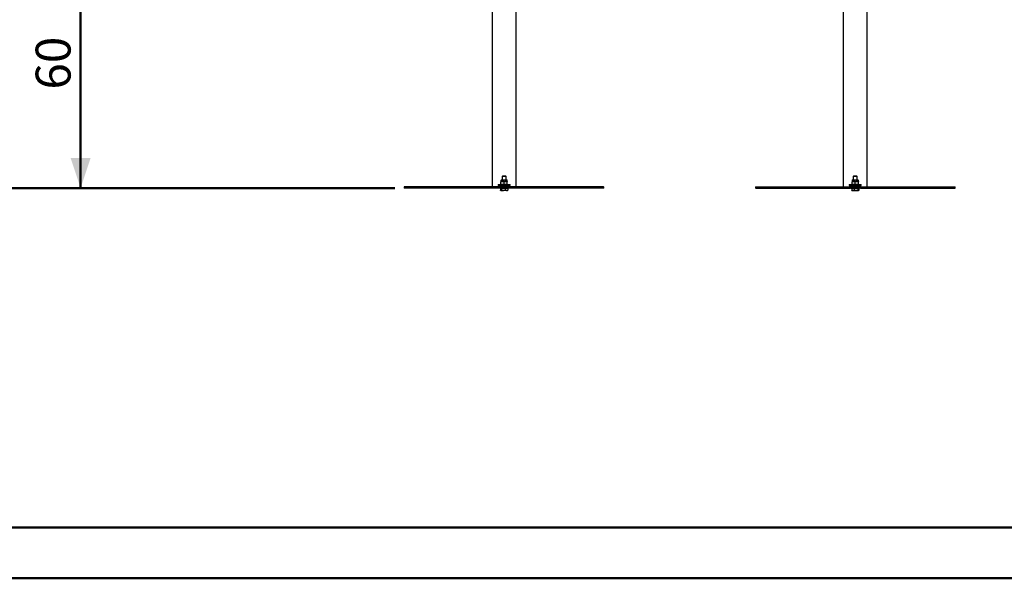
# Model space of a CAD drawing. Units: millimetres. Extents: x 0 to 42, y 0 to 29.8.
# Drawn here: x 5.5 to 15.4, y 0 to 5.6 of the extents above; entities that cross this region are included whole.
import ezdxf

# ---------------------------------------------------------------- set-up
doc = ezdxf.new("R2010")
doc.units = ezdxf.units.MM
doc.layers.add('LE_NORM', color=179, linetype='Continuous', lineweight=50)
doc.styles.add('SLDTEXTSTYLE0', font='TXT', dxfattribs={"width": 0.605})
doc.dimstyles.new('SLDDIMSTYLE0', dxfattribs={"dimtxt": 0.35, "dimasz": 0.3, "dimexe": 0, "dimexo": 0.0625, "dimgap": 0.0875, "dimtad": 1, "dimdec": 0, "dimlfac": 25, "dimrnd": 1e-09, "dimzin": 12, "dimdsep": 46, "dimtxsty": 'SLDTEXTSTYLE0', "dimsah": 1, "dimcen": 0.09, "dimadec": 0, "dimazin": 3, "dimtfac": 1, "dimtofl": 0, "dimtmove": 0, "dimatfit": 3, "dimfxl": 0, "dimfrac": 2, "dimtolj": 1, "dimtzin": 12, "dimarcsym": 0})

# ---------------------------------------------------------------- blocks, each defined once
blk = doc.blocks.new('_D_6')
at = {"layer": 'LE_NORM'}
for p, q in [((8.3637, 6.3252), (6.012, 6.3252)), ((6.1111, 6.3252), (6.1111, 3.9132)), ((9.2605, 3.9132), (6.012, 3.9132))]:
    blk.add_line(p, q, dxfattribs=at)
for points in [[(6.1111, 6.3252), (6.0111, 6.0252), (6.2111, 6.0252)], [(6.1111, 3.9132), (6.2111, 4.2132), (6.0111, 4.2132)]]:
    blk.add_solid(points, dxfattribs=at)
at = {"layer": 'LE_NORM', "insert": (5.6599, 4.9), "char_height": 0.35, "attachment_point": 1, "rotation": 90, "style": 'SLDTEXTSTYLE0'}
blk.add_mtext('60', dxfattribs=at)
blk = doc.blocks.new('_D_7')
at = {"layer": 'LE_NORM'}
for p, q in [((10.6625, 12.4458), (5.1459, 12.4458)), ((5.245, 12.4458), (5.245, 3.9132)), ((9.2605, 3.9132), (5.1459, 3.9132))]:
    blk.add_line(p, q, dxfattribs=at)
for points in [[(5.245, 12.4458), (5.145, 12.1458), (5.345, 12.1458)], [(5.245, 3.9132), (5.345, 4.2132), (5.145, 4.2132)]]:
    blk.add_solid(points, dxfattribs=at)
at = {"layer": 'LE_NORM', "insert": (4.7938, 7.8507), "char_height": 0.35, "attachment_point": 1, "rotation": 90, "style": 'SLDTEXTSTYLE0'}
blk.add_mtext('213', dxfattribs=at)

msp = doc.modelspace()

# ---------------------------------------------------------------- linework, layer by layer
at = {"color": 7, "linetype": 'Continuous', "lineweight": 25}
for p, q in [((10.2345304, 10.8281817), (10.2345304, 3.9252447)), ((10.4757304, 3.9252447), (10.4757304, 10.7675817)), ((13.7545304, 10.7675817), (13.7545304, 3.9252447)), ((13.9957304, 3.9252447), (13.9957304, 10.8281817)), ((10.3231304, 3.989698), (10.3231304, 3.9794047)), ((10.3231304, 3.9794047), (10.3391304, 3.9794047)), ((10.3231304, 3.9501028), (10.3231304, 3.9765466)), ((10.3282771, 3.9948447), (10.3819837, 3.9948447)), ((10.3384424, 4.0332447), (10.3351304, 4.0299327)), ((10.3351304, 4.0299327), (10.3351304, 3.9948447)), ((10.3695958, 4.0299327), (10.3351304, 4.0299327)), ((10.3672004, 4.0332447), (10.3384424, 4.0332447)), ((10.3391304, 3.9794047), (10.3711304, 3.9794047)), ((10.3551304, 3.9501028), (10.3551304, 3.9765466)), ((10.3718184, 4.0332447), (10.3672004, 4.0332447)), ((10.3751304, 4.0299327), (10.3695958, 4.0299327)), ((10.3711304, 3.9794047), (10.3871304, 3.9794047)), ((10.3751304, 4.0299327), (10.3718184, 4.0332447)), ((10.3751304, 3.9948447), (10.3751304, 4.0299327)), ((10.3871304, 3.9794047), (10.3871304, 3.989698)), ((10.3871304, 3.9501028), (10.3871304, 3.9765466)), ((13.8431304, 3.989698), (13.8431304, 3.9794047)), ((13.8431304, 3.9794047), (13.8591304, 3.9794047)), ((13.8431304, 3.9501028), (13.8431304, 3.9765466)), ((13.8482771, 3.9948447), (13.9019837, 3.9948447)), ((13.8584424, 4.0332447), (13.8551304, 4.0299327)), ((13.8551304, 4.0299327), (13.8551304, 3.9948447)), ((13.8951304, 4.0299327), (13.8551304, 4.0299327)), ((13.8918184, 4.0332447), (13.8584424, 4.0332447)), ((13.8591304, 3.9794047), (13.8911304, 3.9794047)), ((13.8751304, 3.9501028), (13.8751304, 3.9765466)), ((13.8911304, 3.9794047), (13.9071304, 3.9794047)), ((13.8951304, 4.0299327), (13.8918184, 4.0332447)), ((13.8951304, 3.9948447), (13.8951304, 4.0299327)), ((13.9071304, 3.9794047), (13.9071304, 3.989698)), ((13.9071304, 3.9501028), (13.9071304, 3.9765466)), ((9.3551304, 3.9252447), (9.3551304, 3.9132447)), ((9.3560543, 3.9252447), (9.3551304, 3.9252447)), ((9.3560543, 3.9132447), (9.3551304, 3.9132447)), ((9.3560543, 3.9252447), (9.3595579, 3.9252447)), ((9.3595579, 3.9132447), (9.3560543, 3.9132447)), ((10.3041848, 3.9252447), (9.3595579, 3.9252447)), ((10.3041848, 3.9132447), (9.3595579, 3.9132447)), ((10.2951304, 3.9472447), (10.2951304, 3.9372447)), ((10.2951304, 3.9472447), (10.3551326, 3.9472447)), ((10.2951304, 3.9372447), (10.3551326, 3.9372447)), ((10.3041848, 3.9252447), (10.3121544, 3.9252447)), ((10.3121544, 3.9132447), (10.3041848, 3.9132447)), ((10.3981064, 3.9252447), (10.3121544, 3.9252447)), ((10.3981064, 3.9132447), (10.3121544, 3.9132447)), ((10.3192274, 3.9108447), (10.3192274, 3.8905028)), ((10.3192274, 3.9108447), (10.3244206, 3.9108447)), ((10.3217698, 3.8884302), (10.3231304, 3.8876447)), ((10.3231304, 3.9132447), (10.3231304, 3.9108447)), ((10.3231304, 3.8876447), (10.3244206, 3.8876447)), ((10.3244206, 3.9108447), (10.3296138, 3.9108447)), ((10.3244206, 3.8876447), (10.3475653, 3.8876447)), ((10.3296138, 3.9108447), (10.3296138, 3.8905028)), ((10.3296138, 3.9108447), (10.3475653, 3.9108447)), ((10.3351304, 3.9372447), (10.3351304, 3.9252447)), ((10.3475653, 3.9108447), (10.3655168, 3.9108447)), ((10.3782751, 3.8876447), (10.3475653, 3.8876447)), ((10.3551326, 3.9472447), (10.4151304, 3.9472447)), ((10.3551326, 3.9372447), (10.4151304, 3.9372447)), ((10.3655168, 3.9108447), (10.3655168, 3.8905028)), ((10.3655168, 3.9108447), (10.3782751, 3.9108447)), ((10.3751304, 3.9252447), (10.3751304, 3.9372447)), ((10.3782751, 3.9108447), (10.3910334, 3.9108447)), ((10.3782751, 3.8876447), (10.3871304, 3.8876447)), ((10.3871304, 3.9108447), (10.3871304, 3.9132447)), ((10.3871304, 3.8876447), (10.3884909, 3.8884302)), ((10.3910334, 3.9108447), (10.3910334, 3.8905028)), ((10.3981064, 3.9252447), (10.406076, 3.9252447)), ((10.406076, 3.9132447), (10.3981064, 3.9132447)), ((11.3507029, 3.9252447), (10.406076, 3.9252447)), ((11.3507029, 3.9132447), (10.406076, 3.9132447)), ((10.4151304, 3.9372447), (10.4151304, 3.9472447)), ((11.3507029, 3.9252447), (11.3542065, 3.9252447)), ((11.3542065, 3.9132447), (11.3507029, 3.9132447)), ((11.3551304, 3.9252447), (11.3542065, 3.9252447)), ((11.3551304, 3.9132447), (11.3542065, 3.9132447)), ((11.3551304, 3.9132447), (11.3551304, 3.9252447)), ((12.8751304, 3.9252447), (12.8751304, 3.9132447)), ((12.8751304, 3.9252447), (12.8760543, 3.9252447)), ((12.8751304, 3.9132447), (12.8760543, 3.9132447)), ((12.8760543, 3.9252447), (12.8795579, 3.9252447)), ((12.8795579, 3.9132447), (12.8760543, 3.9132447)), ((12.8795579, 3.9252447), (13.8241848, 3.9252447)), ((12.8795579, 3.9132447), (13.8241848, 3.9132447)), ((13.8151304, 3.9472447), (13.8151304, 3.9372447)), ((13.8151304, 3.9472447), (13.9351304, 3.9472447)), ((13.8151304, 3.9372447), (13.9351304, 3.9372447)), ((13.8241848, 3.9252447), (13.8321544, 3.9252447)), ((13.8321544, 3.9132447), (13.8241848, 3.9132447)), ((13.8321544, 3.9252447), (13.9181064, 3.9252447)), ((13.8321544, 3.9132447), (13.9181064, 3.9132447)), ((13.8392274, 3.9108447), (13.8392274, 3.8905028)), ((13.8392274, 3.9108447), (13.8519857, 3.9108447)), ((13.8417842, 3.8884219), (13.8431304, 3.8876447)), ((13.8431304, 3.9132447), (13.8431304, 3.9108447)), ((13.8431304, 3.8876447), (13.8519857, 3.8876447)), ((13.8519857, 3.9108447), (13.864744, 3.9108447)), ((13.8519857, 3.8876447), (13.8826955, 3.8876447)), ((13.8551304, 3.9372447), (13.8551304, 3.9252447)), ((13.864744, 3.9108447), (13.864744, 3.8905028)), ((13.864744, 3.9108447), (13.8826955, 3.9108447)), ((13.8826955, 3.9108447), (13.900647, 3.9108447)), ((13.8826955, 3.8876447), (13.9058402, 3.8876447)), ((13.8951304, 3.9252447), (13.8951304, 3.9372447)), ((13.900647, 3.9108447), (13.900647, 3.8905028)), ((13.900647, 3.9108447), (13.9058402, 3.9108447)), ((13.9058402, 3.9108447), (13.9110334, 3.9108447)), ((13.9071304, 3.8876447), (13.9058402, 3.8876447)), ((13.9071304, 3.9108447), (13.9071304, 3.9132447)), ((13.9071304, 3.8876447), (13.9084766, 3.8884219)), ((13.9110334, 3.9108447), (13.9110334, 3.8905028)), ((13.9181064, 3.9252447), (13.926076, 3.9252447)), ((13.926076, 3.9132447), (13.9181064, 3.9132447)), ((13.926076, 3.9252447), (14.8707029, 3.9252447)), ((13.926076, 3.9132447), (14.8707029, 3.9132447)), ((13.9351304, 3.9372447), (13.9351304, 3.9472447)), ((14.8707029, 3.9252447), (14.8742065, 3.9252447)), ((14.8742065, 3.9132447), (14.8707029, 3.9132447)), ((14.8742065, 3.9252447), (14.8751304, 3.9252447)), ((14.8742065, 3.9132447), (14.8751304, 3.9132447)), ((14.8751304, 3.9132447), (14.8751304, 3.9252447))]:
    msp.add_line(p, q, dxfattribs=at)
at = {"color": 179, "linetype": 'Continuous', "lineweight": 50}
msp.add_line((1.5000129, 0.5100068), (41.3000129, 0.5100068), dxfattribs=at)
at = {"color": 7, "linetype": 'Continuous', "lineweight": 50}
msp.add_line((0.0000129, 0.0000068), (42.0000129, 0.0000068), dxfattribs=at)
at = {"color": 7, "linetype": 'Continuous', "lineweight": 25}
for centre, start, end in [((10.3282771, 3.989698), 90, 180), ((10.3819837, 3.989698), 0, 90), ((13.8482771, 3.989698), 90, 180), ((13.9019837, 3.989698), 0, 90)]:
    msp.add_arc(centre, 0.0051467, start, end, dxfattribs=at)
for points, knots in [([(10.3391304, 3.9794047), (10.3387512, 3.9794013), (10.3358791, 3.9793754), (10.3304641, 3.9787512), (10.3255898, 3.9772859), (10.3231304, 3.9765466)], [0, 0, 0, 0, 0.070085768, 0.530782234, 1, 1, 1, 1]), ([(10.3231304, 3.9794047), (10.3231304, 3.9793623), (10.3231304, 3.9792043), (10.3231304, 3.9776693), (10.3231304, 3.9765466)], [0, 0, 0, 0, 0.268633605, 1, 1, 1, 1]), ([(10.3391304, 3.9472447), (10.3387512, 3.9472481), (10.3358791, 3.9472739), (10.3304641, 3.9478982), (10.3255898, 3.9493635), (10.3231304, 3.9501028)], [0, 0, 0, 0, 0.070085768, 0.530782234, 1, 1, 1, 1]), ([(10.3231304, 3.9472447), (10.3231304, 3.9472871), (10.3231304, 3.947445), (10.3231304, 3.9489801), (10.3231304, 3.9501028)], [0, 0, 0, 0, 0.268633605, 1, 1, 1, 1]), ([(10.3551304, 3.9765466), (10.3525319, 3.9773454), (10.3472873, 3.9789577), (10.3418658, 3.9792548), (10.3391304, 3.9794047)], [0, 0, 0, 0, 0.495457963, 1, 1, 1, 1]), ([(10.3551304, 3.9501028), (10.3525319, 3.949304), (10.3472873, 3.9476917), (10.3418658, 3.9473946), (10.3391304, 3.9472447)], [0, 0, 0, 0, 0.495457963, 1, 1, 1, 1]), ([(10.3711304, 3.9794047), (10.3707512, 3.9794013), (10.3678791, 3.9793754), (10.3624641, 3.9787512), (10.3575898, 3.9772859), (10.3551304, 3.9765466)], [0, 0, 0, 0, 0.070085768, 0.530782234, 1, 1, 1, 1]), ([(10.3711304, 3.9472447), (10.3707512, 3.9472481), (10.3678791, 3.9472739), (10.3624641, 3.9478982), (10.3575898, 3.9493635), (10.3551304, 3.9501028)], [0, 0, 0, 0, 0.070085768, 0.530782234, 1, 1, 1, 1]), ([(10.3871304, 3.9765466), (10.3845319, 3.9773454), (10.3792873, 3.9789577), (10.3738658, 3.9792548), (10.3711304, 3.9794047)], [0, 0, 0, 0, 0.495457963, 1, 1, 1, 1]), ([(10.3871304, 3.9501028), (10.3845319, 3.949304), (10.3792873, 3.9476917), (10.3738658, 3.9473946), (10.3711304, 3.9472447)], [0, 0, 0, 0, 0.4954579635, 1, 1, 1, 1]), ([(10.3871304, 3.9794047), (10.3871304, 3.9793623), (10.3871304, 3.9792043), (10.3871304, 3.9776693), (10.3871304, 3.9765466)], [0, 0, 0, 0, 0.268633605, 1, 1, 1, 1]), ([(10.3871304, 3.9472447), (10.3871304, 3.9472871), (10.3871304, 3.947445), (10.3871304, 3.9489801), (10.3871304, 3.9501028)], [0, 0, 0, 0, 0.268633605, 1, 1, 1, 1]), ([(13.8591304, 3.9794047), (13.8587512, 3.9794013), (13.8558791, 3.9793754), (13.8504641, 3.9787512), (13.8455898, 3.9772859), (13.8431304, 3.9765466)], [0, 0, 0, 0, 0.070085768, 0.530782234, 1, 1, 1, 1]), ([(13.8431304, 3.9794047), (13.8431304, 3.9793623), (13.8431304, 3.9792043), (13.8431304, 3.9776693), (13.8431304, 3.9765466)], [0, 0, 0, 0, 0.268633605, 1, 1, 1, 1]), ([(13.8591304, 3.9472447), (13.8587512, 3.9472481), (13.8558791, 3.9472739), (13.8504641, 3.9478982), (13.8455898, 3.9493635), (13.8431304, 3.9501028)], [0, 0, 0, 0, 0.070085768, 0.530782234, 1, 1, 1, 1]), ([(13.8431304, 3.9472447), (13.8431304, 3.9472871), (13.8431304, 3.947445), (13.8431304, 3.9489801), (13.8431304, 3.9501028)], [0, 0, 0, 0, 0.268633605, 1, 1, 1, 1]), ([(13.8751304, 3.9765466), (13.8725319, 3.9773454), (13.8672873, 3.9789577), (13.8618658, 3.9792548), (13.8591304, 3.9794047)], [0, 0, 0, 0, 0.495457963, 1, 1, 1, 1]), ([(13.8751304, 3.9501028), (13.8725319, 3.949304), (13.8672873, 3.9476917), (13.8618658, 3.9473946), (13.8591304, 3.9472447)], [0, 0, 0, 0, 0.4954579635, 1, 1, 1, 1]), ([(13.8911304, 3.9794047), (13.8907512, 3.9794013), (13.8878791, 3.9793754), (13.8824641, 3.9787512), (13.8775898, 3.9772859), (13.8751304, 3.9765466)], [0, 0, 0, 0, 0.070085768, 0.530782234, 1, 1, 1, 1]), ([(13.8911304, 3.9472447), (13.8907512, 3.9472481), (13.8878791, 3.9472739), (13.8824641, 3.9478982), (13.8775898, 3.9493635), (13.8751304, 3.9501028)], [0, 0, 0, 0, 0.070085768, 0.530782234, 1, 1, 1, 1]), ([(13.9071304, 3.9765466), (13.9045319, 3.9773454), (13.8992873, 3.9789577), (13.8938658, 3.9792548), (13.8911304, 3.9794047)], [0, 0, 0, 0, 0.495457963, 1, 1, 1, 1]), ([(13.9071304, 3.9501028), (13.9045319, 3.949304), (13.8992873, 3.9476917), (13.8938658, 3.9473946), (13.8911304, 3.9472447)], [0, 0, 0, 0, 0.495457963, 1, 1, 1, 1]), ([(13.9071304, 3.9794047), (13.9071304, 3.9793623), (13.9071304, 3.9792043), (13.9071304, 3.9776693), (13.9071304, 3.9765466)], [0, 0, 0, 0, 0.268633605, 1, 1, 1, 1]), ([(13.9071304, 3.9472447), (13.9071304, 3.9472871), (13.9071304, 3.947445), (13.9071304, 3.9489801), (13.9071304, 3.9501028)], [0, 0, 0, 0, 0.268633605, 1, 1, 1, 1]), ([(10.3244206, 3.8876447), (10.3242975, 3.8876481), (10.3233653, 3.8876739), (10.3216077, 3.8882982), (10.3200257, 3.8897635), (10.3192274, 3.8905028)], [0, 0, 0, 0, 0.070085768, 0.530782234, 1, 1, 1, 1]), ([(10.3296138, 3.8905028), (10.3287704, 3.889704), (10.3270681, 3.8880917), (10.3253084, 3.8877946), (10.3244206, 3.8876447)], [0, 0, 0, 0, 0.495457963, 1, 1, 1, 1]), ([(10.3475653, 3.8876447), (10.3471398, 3.8876481), (10.3439175, 3.8876739), (10.3378419, 3.8882982), (10.3323732, 3.8897635), (10.3296138, 3.8905028)], [0, 0, 0, 0, 0.0700857678, 0.530782234, 1, 1, 1, 1]), ([(10.3655168, 3.8905028), (10.3626014, 3.889704), (10.3567171, 3.8880917), (10.3506343, 3.8877946), (10.3475653, 3.8876447)], [0, 0, 0, 0, 0.495457963, 1, 1, 1, 1]), ([(10.3782751, 3.8876447), (10.3773498, 3.8876716), (10.3730335, 3.8877973), (10.3688239, 3.8893125), (10.3655168, 3.8905028)], [0, 0, 0, 0, 0.214377504, 1, 1, 1, 1]), ([(10.3910334, 3.8905028), (10.3902499, 3.8901838), (10.3860978, 3.8884929), (10.381779, 3.8880246), (10.3782751, 3.8876447)], [0, 0, 0, 0, 0.188696452, 1, 1, 1, 1]), ([(10.3884753, 3.8884573), (10.3885253, 3.8884742), (10.389396, 3.8887688), (10.3902389, 3.8896615), (10.3910334, 3.8905028)], [0, 0, 0, 0, 0.057433815, 1, 1, 1, 1]), ([(13.8519857, 3.8876447), (13.8484818, 3.8880246), (13.844163, 3.8884929), (13.8400109, 3.8901838), (13.8392274, 3.8905028)], [0, 0, 0, 0, 0.811303548, 1, 1, 1, 1]), ([(13.8392274, 3.8905028), (13.8400661, 3.8895956), (13.8409093, 3.8886833), (13.8417812, 3.8884263), (13.8417859, 3.8884249)], [0, 0, 0, 0, 0.994556796, 1, 1, 1, 1]), ([(13.864744, 3.8905028), (13.8614369, 3.8893125), (13.8572273, 3.8877973), (13.852911, 3.8876716), (13.8519857, 3.8876447)], [0, 0, 0, 0, 0.785622494, 1, 1, 1, 1]), ([(13.8826955, 3.8876447), (13.88227, 3.8876481), (13.8790477, 3.8876739), (13.8729722, 3.8882982), (13.8675034, 3.8897635), (13.864744, 3.8905028)], [0, 0, 0, 0, 0.070085768, 0.530782234, 1, 1, 1, 1]), ([(13.900647, 3.8905028), (13.8977316, 3.889704), (13.8918473, 3.8880917), (13.8857645, 3.8877946), (13.8826955, 3.8876447)], [0, 0, 0, 0, 0.495457963, 1, 1, 1, 1]), ([(13.9058402, 3.8876447), (13.9057171, 3.8876481), (13.9047849, 3.8876739), (13.9030273, 3.8882982), (13.9014453, 3.8897635), (13.900647, 3.8905028)], [0, 0, 0, 0, 0.070085768, 0.530782234, 1, 1, 1, 1]), ([(13.9110334, 3.8905028), (13.91019, 3.889704), (13.9084877, 3.8880917), (13.906728, 3.8877946), (13.9058402, 3.8876447)], [0, 0, 0, 0, 0.495457963, 1, 1, 1, 1])]:
    msp.add_open_spline(points, degree=3, knots=knots, dxfattribs=at)

# ---------------------------------------------------------------- dimensions: what is measured, and where the dimension line sits
at = {"layer": 'LE_NORM'}
for base, p1, picture, middle in [((5.2450008, 3.9132447), (10.7615304, 12.4458447), '_D_7', (5.2450008, 8.1795447)), ((6.1110984, 3.9132447), (8.4627201, 6.3252447), '_D_6', (6.1110984, 5.1192447))]:
    dim = msp.add_linear_dim(base=base, p1=p1, p2=(9.3595579, 3.9132447), angle=90, dimstyle='SLDDIMSTYLE0', dxfattribs=at)
    dim.commit()
    dim.dimension.update_dxf_attribs({"geometry": picture, "text_midpoint": middle, "dimtype": 160})

doc.saveas('drawing.dxf')
